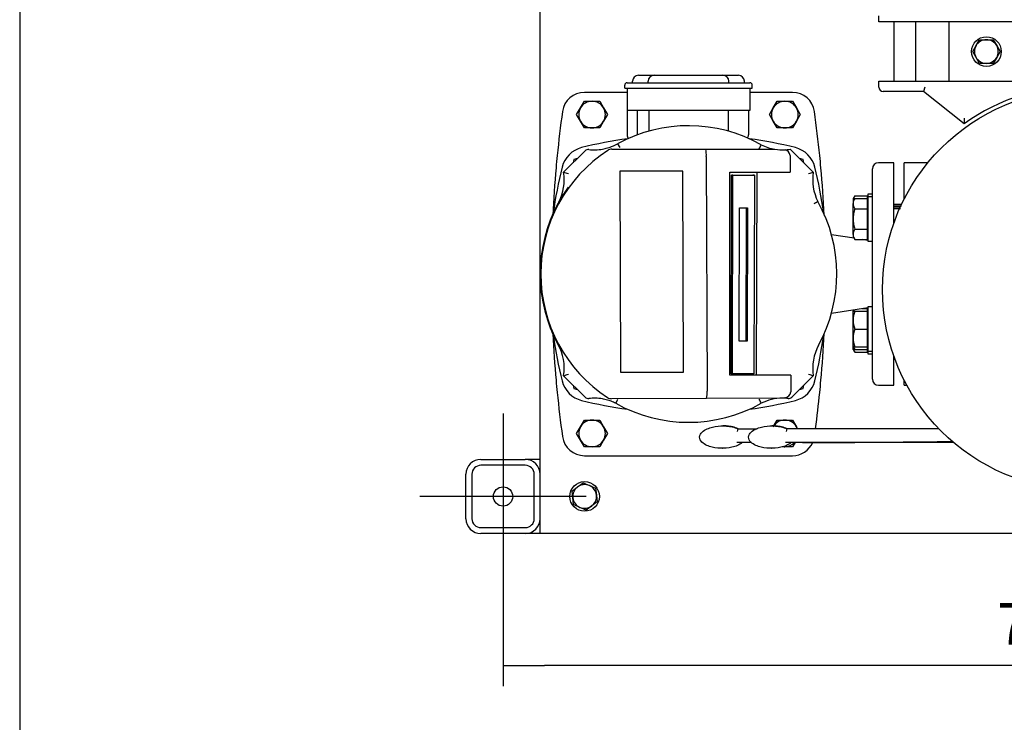
# Model space of a CAD drawing. Units: millimetres. Extents: x 80 to 3290, y 80 to 2296.
# Drawn here: x 80 to 744, y 1451 to 1924 of the extents above; entities that cross this region are included whole.
import ezdxf
from ezdxf.lldxf.tags import DXFTag

# ---------------------------------------------------------------- set-up
doc = ezdxf.new("R2010")
doc.units = ezdxf.units.MM
for name, color, linetype in [('10SV07R030T_A_DD', 7, 'Continuous'), ('11002', 7, 'Continuous'), ('11004', 7, 'Continuous'), ('12018_PANEL_STAN', 7, 'Continuous'), ('Default', 7, 'Continuous'), ('HANDLE_40MM', 7, 'Continuous'), ('HV4.022', 7, 'Continuous'), ('M10_PLAIN_WASHER', 7, 'Continuous'), ('M10_X_30_LG_HEX_', 7, 'Continuous'), ('M10_X_60_LG_HEX_', 7, 'Continuous'), ('M12_X_50_LG_HEX_', 7, 'Continuous'), ('M16_PLAIN_WASHER', 7, 'Continuous'), ('M16_X_100_LG_HEX', 7, 'Continuous'), ('M16_X_65_LG_HEX_', 7, 'Continuous'), ('ROLLY_DN40', 7, 'Continuous'), ('SPACER', 7, 'Continuous'), ('ZILMET_24_LH_(NO', 7, 'Continuous'), ('ZILMET_FOOT_BRAC', 7, 'Continuous')]:
    doc.layers.add(name, color=color, linetype=linetype)
doc.styles.add('SEACAD_seiso_ttf', font='AGENCYR.TTF')
tags = doc.linetypes.add('CENTER2', pattern=[28.575, 19.05, -3.175, 3.175, -3.175]).pattern_tags.tags
tags[10:11] = [DXFTag(74, 4), DXFTag(75, 0), DXFTag(340, '0'), DXFTag(46, 0.0), DXFTag(50, 0.0), DXFTag(44, 0.0), DXFTag(45, 0.0)]
tags[8:9] = [DXFTag(74, 4), DXFTag(75, 0), DXFTag(340, '0'), DXFTag(46, 0.0), DXFTag(50, 0.0), DXFTag(44, 0.0), DXFTag(45, 0.0)]
tags[6:7] = [DXFTag(74, 4), DXFTag(75, 0), DXFTag(340, '0'), DXFTag(46, 0.0), DXFTag(50, 0.0), DXFTag(44, 0.0), DXFTag(45, 0.0)]
tags[4:5] = [DXFTag(74, 4), DXFTag(75, 0), DXFTag(340, '0'), DXFTag(46, 0.0), DXFTag(50, 0.0), DXFTag(44, 0.0), DXFTag(45, 0.0)]
doc.dimstyles.new('ISO', dxfattribs={"dimtxt": 28, "dimasz": 28, "dimexe": 14, "dimexo": 0, "dimgap": 14, "dimtad": 1, "dimtxsty": 'SEACAD_seiso_ttf', "dimblk1": '_SE_FILLED', "dimblk2": '_SE_FILLED', "dimsah": 1, "dimcen": 14, "dimadec": 0, "dimazin": 0, "dimtfac": 1, "dimtmove": 0, "dimatfit": 3, "dimfxl": 1, "dimtolj": 1, "dimarcsym": 0})

# ---------------------------------------------------------------- blocks, each defined once
blk = doc.blocks.new('SEANNOT_GROUP1')
at = {"layer": 'Default', "color": 7, "linetype": 'CENTER2'}
for p, q in [((405.87, 1659), (405.87, 1547)), ((461.87, 1603), (349.87, 1603))]:
    blk.add_line(p, q, dxfattribs=at)
blk = doc.blocks.new('SE1')
at = {"layer": '10SV07R030T_A_DD', "color": 7, "linetype": 'Continuous'}
for p, q in [((497.17, 1887), (497.67, 1887)), ((497.67, 1887), (507.67, 1887)), ((507.67, 1887), (554.07, 1887)), ((554.07, 1887), (564.07, 1887)), ((564.07, 1887), (564.57, 1887)), ((487.87, 1878.3), (487.87, 1880.3)), ((489.57, 1882), (496.37, 1882)), ((493.17, 1882), (493.17, 1883)), ((496.37, 1882), (565.37, 1882)), ((503.67, 1882), (503.67, 1883)), ((558.07, 1882), (558.07, 1883)), ((565.37, 1882), (572.17, 1882)), ((568.57, 1882), (568.57, 1883)), ((573.87, 1878.3), (573.87, 1880.3)), ((489.47, 1875.5), (460.76, 1875.5)), ((487.87, 1878.3), (496.37, 1878.3)), ((489.47, 1878.3), (489.47, 1863.3)), ((496.37, 1878.3), (565.37, 1878.3)), ((565.37, 1878.3), (573.87, 1878.3)), ((572.27, 1878.3), (572.27, 1863.3)), ((600.97, 1875.5), (572.27, 1875.5)), ((489.47, 1863.3), (489.47, 1846.8)), ((496.47, 1863.3), (489.47, 1863.3)), ((496.19, 1863.3), (496.19, 1846.8)), ((565.27, 1863.3), (496.47, 1863.3)), ((504.19, 1863.3), (504.19, 1849.37)), ((557.54, 1863.3), (557.54, 1849.37)), ((572.27, 1863.3), (565.27, 1863.3)), ((571.37, 1863.3), (571.37, 1846.8)), ((453.65, 1830.22), (453.03, 1827.89)), ((455.97, 1830.84), (453.65, 1830.22)), ((608.09, 1830.22), (605.76, 1830.84)), ((608.71, 1827.89), (608.09, 1830.22)), ((669.37, 1828), (658.87, 1828)), ((669.37, 1787.3), (669.37, 1828)), ((654.87, 1682), (654.87, 1824)), ((642.47, 1777.09), (627.33, 1779.36)), ((651.87, 1775.67), (647.93, 1776.26)), ((627.33, 1726.64), (651.87, 1730.32)), ((669.37, 1678), (669.37, 1697.7)), ((453.03, 1678.1), (453.65, 1675.78)), ((453.65, 1675.78), (455.97, 1675.16)), ((605.76, 1675.16), (608.09, 1675.78)), ((608.09, 1675.78), (608.71, 1678.1)), ((658.87, 1678), (669.37, 1678)), ((460.76, 1630.5), (600.97, 1630.5))]:
    blk.add_line(p, q, dxfattribs=at)
for centre, radius, start, end in [((497.17, 1883), 4, 90, 180), ((507.67, 1883), 4, 90, 180), ((554.07, 1883), 4, 0, 90), ((564.57, 1883), 4, 0, 90), ((489.57, 1880.3), 1.7, 90, 180), ((572.17, 1880.3), 1.7, 0, 90.00029), ((460.76, 1860.5), 15, 90, 172.12903), ((600.97, 1860.5), 15, 7.87097, 90), ((1238.37, 1753), 800, 172.12903, 174.26938), ((-176.63, 1753), 800, 5.73062, 7.87097), ((492.97, 1846.8), 3.5, 180, 226.11778), ((567.87, 1846.8), 3.5, 323.72438, 0), ((530.87, 1547), 300, 97.86948, 103.89962), ((530.87, 1547), 300, 76.10038, 82.13052), ((1238.37, 1753), 800, 174.26938, 174.86258), ((463.13, 1820.74), 18, 103.89962, 166.10038), ((598.61, 1820.74), 18, 13.89962, 76.10038), ((-176.63, 1753), 800, 5.13742, 5.73062), ((658.87, 1824), 4, 90, 180), ((1238.37, 1753), 800, 174.86257, 177.16083), ((736.87, 1753), 300, 166.10038, 172.13052), ((324.87, 1753), 300, 7.86948, 13.89962), ((-176.63, 1753), 800, 2.84631, 5.13742), ((1238.37, 1753), 800, 182.89531, 185.13742), ((-176.63, 1753), 800, 354.86257, 357.12574), ((736.87, 1753), 300, 188.03438, 193.89962), ((324.87, 1753), 300, 346.10038, 352.13052), ((1238.37, 1753), 800, 185.13742, 185.73062), ((463.13, 1685.26), 18, 193.89962, 256.10038), ((598.61, 1685.26), 18, 283.89962, 346.10038), ((-176.63, 1753), 800, 354.26938, 354.86258), ((658.87, 1682), 4, 180, 270), ((1238.37, 1753), 800, 185.73062, 187.87097), ((-176.63, 1753), 800, 352.50956, 354.26938), ((530.87, 1959), 300, 256.10038, 262.13052), ((530.87, 1959), 300, 277.86948, 283.89962), ((460.76, 1645.5), 15, 187.87097, 270), ((600.97, 1645.5), 15, 270, 335.96511)]:
    blk.add_arc(centre, radius, start, end, dxfattribs=at)
at = {"layer": '11002', "color": 7, "linetype": 'Continuous'}
for p, q in [((430.87, 1578), (430.87, 2228)), ((440.87, 1578), (430.87, 1578)), ((896.87, 1578), (440.87, 1578))]:
    blk.add_line(p, q, dxfattribs=at)
at = {"layer": '11004', "color": 7, "linetype": 'Continuous'}
for p, q in [((390.87, 1628), (420.87, 1628)), ((430.87, 1628), (420.87, 1628)), ((420.87, 1624), (390.87, 1624)), ((380.87, 1588), (380.87, 1618)), ((384.87, 1618), (384.87, 1588)), ((426.87, 1588), (426.87, 1618)), ((390.87, 1582), (420.87, 1582)), ((420.87, 1578), (390.87, 1578)), ((430.87, 1578), (420.87, 1578))]:
    blk.add_line(p, q, dxfattribs=at)
blk.add_circle((405.87, 1603), 6.5, dxfattribs=at)
for centre, radius, start, end in [((390.87, 1618), 10, 90, 180), ((420.87, 1618), 10, 0, 90), ((390.87, 1618), 6, 90, 180), ((420.87, 1618), 6, 0, 90), ((390.87, 1588), 10, 180, 270), ((390.87, 1588), 6, 180, 270), ((420.87, 1588), 10, 270, 0), ((420.87, 1588), 6, 270, 0)]:
    blk.add_arc(centre, radius, start, end, dxfattribs=at)
at = {"layer": '12018_PANEL_STAN', "color": 7, "linetype": 'Continuous'}
blk.add_line((706.72, 1883), (706.72, 1923), dxfattribs=at)
at = {"layer": 'HANDLE_40MM', "color": 7, "linetype": 'Continuous'}
for p, q in [((554.2, 1650.57), (553.96, 1650.57)), ((564.11, 1648.69), (577.18, 1648.7)), ((587.2, 1650.57), (586.96, 1650.57)), ((597.11, 1648.69), (699.53, 1648.8)), ((597.22, 1648.72), (699.5, 1648.83)), ((553.61, 1635.47), (553.85, 1635.47)), ((573.31, 1639.38), (563.38, 1639.37)), ((586.61, 1635.47), (586.85, 1635.47)), ((607.79, 1639.38), (596.38, 1639.37)), ((705.03, 1639.52), (600.19, 1639.41)), ((709.46, 1639.49), (607.79, 1639.38))]:
    blk.add_line(p, q, dxfattribs=at)
for centre in [(599.48, 1639.49), (632.48, 1639.49)]:
    blk.add_arc(centre, 36.55, 165.41801, 168.63634, dxfattribs=at)
blk.add_ellipse((607.78, 1641.38), major_axis=(-135.04, -0.14), ratio=0.01481, start_param=1.570796, end_param=2.414458, dxfattribs=at)
for points, knots in [([(567.16, 1639.37), (566.18, 1638.52), (565.03, 1637.88), (562.68, 1636.87), (561.44, 1636.48), (557.67, 1635.61), (555.13, 1635.4), (549.97, 1635.57), (547.43, 1635.94), (543.76, 1637.17), (542.58, 1637.69), (540.4, 1639.09), (539.39, 1639.99), (538.53, 1641.73), (538.37, 1642.38), (538.42, 1643.69), (538.62, 1644.32), (539.56, 1646.04), (540.58, 1646.9), (542.77, 1648.29), (543.95, 1648.81), (546.4, 1649.63), (547.66, 1649.94), (551.49, 1650.59), (554.05, 1650.68), (557.88, 1650.35), (559.17, 1650.16), (561.68, 1649.59), (562.92, 1649.21), (564.11, 1648.69)], [0, 0, 0, 0, 0.0625, 0.0625, 0.125, 0.125, 0.25, 0.25, 0.375, 0.375, 0.4375, 0.4375, 0.5, 0.5, 0.53125, 0.53125, 0.5625, 0.5625, 0.625, 0.625, 0.6875, 0.6875, 0.75, 0.75, 0.875, 0.875, 0.9375, 0.9375, 1, 1, 1, 1]), ([(564.35, 1648.69), (563.16, 1649.21), (561.92, 1649.59), (559.41, 1650.16), (558.12, 1650.35), (555.96, 1650.54), (555.08, 1650.57), (554.2, 1650.57)], [0, 0, 0, 0, 0.0625, 0.0625, 0.125, 0.125, 0.1679904, 0.1679904, 0.1679904, 0.1679904]), ([(600.16, 1639.37), (599.18, 1638.52), (598.03, 1637.88), (595.68, 1636.87), (594.44, 1636.48), (590.67, 1635.61), (588.13, 1635.4), (582.97, 1635.57), (580.43, 1635.94), (576.76, 1637.17), (575.58, 1637.69), (573.4, 1639.09), (572.39, 1639.99), (571.53, 1641.73), (571.37, 1642.38), (571.42, 1643.69), (571.62, 1644.32), (572.56, 1646.04), (573.58, 1646.9), (575.77, 1648.29), (576.95, 1648.81), (579.4, 1649.63), (580.66, 1649.94), (584.49, 1650.59), (587.05, 1650.68), (590.88, 1650.35), (592.17, 1650.16), (594.68, 1649.59), (595.92, 1649.21), (597.11, 1648.69)], [0, 0, 0, 0, 0.0625, 0.0625, 0.125, 0.125, 0.25, 0.25, 0.375, 0.375, 0.4375, 0.4375, 0.5, 0.5, 0.53125, 0.53125, 0.5625, 0.5625, 0.625, 0.625, 0.6875, 0.6875, 0.75, 0.75, 0.875, 0.875, 0.9375, 0.9375, 1, 1, 1, 1]), ([(597.35, 1648.69), (596.16, 1649.21), (594.92, 1649.59), (592.41, 1650.16), (591.12, 1650.35), (588.96, 1650.54), (588.08, 1650.57), (587.2, 1650.57)], [0, 0, 0, 0, 0.0625, 0.0625, 0.125, 0.125, 0.1679904, 0.1679904, 0.1679904, 0.1679904])]:
    blk.add_open_spline(points, degree=3, knots=knots, dxfattribs=at)
at = {"layer": 'HV4.022', "color": 7, "linetype": 'Continuous'}
for p, q in [((483.08, 1840.84), (484.51, 1838.21)), ((446.72, 1821.59), (461.22, 1836.09)), ((479.15, 1837.14), (542.58, 1837.14)), ((542.58, 1837.14), (589.15, 1837.14)), ((542.9, 1832.15), (542.9, 1832.14)), ((542.9, 1832.14), (543.4, 1674.11)), ((599.46, 1837.14), (615.01, 1821.59)), ((599.47, 1832.16), (599.51, 1821.63)), ((527.08, 1822.39), (484.54, 1822.26)), ((484.54, 1822.26), (484.97, 1686.79)), ((527.51, 1686.92), (527.08, 1822.39)), ((558.65, 1821.75), (599.51, 1821.63)), ((558.65, 1684.78), (558.65, 1821.75)), ((559.56, 1685.72), (559.86, 1819.72)), ((560.76, 1819.71), (559.86, 1819.72)), ((559.86, 1819.72), (574.37, 1819.72)), ((560.45, 1685.71), (560.76, 1819.71)), ((560.76, 1819.71), (575.27, 1819.71)), ((575.27, 1819.71), (574.37, 1819.72)), ((575.27, 1819.71), (574.96, 1685.71)), ((576.69, 1684.78), (577.08, 1821.7)), ((565.04, 1707.71), (565.24, 1797.71)), ((565.24, 1797.71), (570.68, 1797.71)), ((569.79, 1797.71), (569.59, 1707.72)), ((570.68, 1797.71), (570.48, 1707.71)), ((569.59, 1707.72), (565.04, 1707.72)), ((570.48, 1707.71), (565.04, 1707.71)), ((570.48, 1707.71), (569.59, 1707.72)), ((484.97, 1686.79), (527.51, 1686.92)), ((461.22, 1669.91), (446.72, 1684.41)), ((599.94, 1684.78), (558.65, 1684.78)), ((560.45, 1685.71), (559.56, 1685.72)), ((574.96, 1685.71), (560.45, 1685.71)), ((599.94, 1684.78), (599.97, 1674.29)), ((615.01, 1684.41), (600.51, 1669.91)), ((599.97, 1674.29), (599.91, 1673.55)), ((543.1, 1669.11), (479.08, 1668.91)), ((594.34, 1669.27), (543.1, 1669.11)), ((595.81, 1669.44), (594.34, 1669.27))]:
    blk.add_line(p, q, dxfattribs=at)
for centre, radius, start, end in [((530.87, 1753), 100, 60.61179, 118.54619), ((467.39, 1868.73), 32, 289.62539, 295.50753), ((467.39, 1868.73), 32, 295.50753, 299.35564), ((-1306.86, 2844.54), 2137.49, 331.89147, 331.97191), ((594.3, 1868.73), 32, 243.33327, 260.72906), ((530.87, 1753), 99.55, 123.16305, 236.778), ((463.34, 1833.97), 3, 83.35656, 135), ((467.39, 1868.73), 32, 263.35656, 279.7923), ((467.39, 1868.73), 32, 279.7923, 286.26385), ((467.39, 1868.73), 32, 286.26385, 289.62539), ((479.15, 1832.14), 5, 90, 123.16305), ((522.27, 1833.33), 20.66, 356.71994, 10.64073), ((594.3, 1868.73), 32, 260.72906, 273.01754), ((594.3, 1868.73), 32, 273.01754, 279.27094), ((594.6, 1832.1), 4.88, 10.21024, 73.47648), ((415.13, 1816.46), 32, 332.31723, 9.21229), ((400.47, 1678.46), 150.42, 70.8147, 72.0911), ((661.22, 1678.51), 150.35, 107.89653, 109.17361), ((646.6, 1816.45), 32, 170.76296, 207.17323), ((530.87, 1753), 100, 144.17722, 201.64708), ((530.87, 1753), 100, 331.28064, 29.23475), ((530.87, 1753), 100, 201.64708, 208.28448), ((415.14, 1689.54), 32, 350.77125, 30.14966), ((646.6, 1689.52), 32, 151.18006, 189.19146), ((400.5, 1827.5), 150.37, 287.90067, 289.17752), ((661.31, 1827.58), 150.47, 250.80486, 252.0807), ((522.76, 1672.86), 20.68, 349.54332, 3.46214), ((594.97, 1674.39), 5.02, 279.60954, 350.39046), ((463.34, 1672.03), 3, 225, 276.70594), ((467.43, 1637.27), 32, 80.30593, 96.70594), ((467.43, 1637.27), 32, 73.95566, 80.30593), ((467.43, 1637.27), 32, 70.5593, 73.95566), ((479.07, 1673.91), 5, 236.778, 270.18165), ((467.43, 1637.27), 32, 64.71312, 70.5593), ((467.43, 1637.27), 32, 63.24679, 64.71312), ((-1255.51, 689.63), 2078.95, 28.00749, 28.0902), ((594.3, 1637.27), 32, 90.18165, 116.60779), ((594.3, 1637.27), 32, 87.6594, 90.18165), ((594.3, 1637.27), 32, 83.28367, 87.6594), ((598.39, 1672.03), 3, 263.28367, 315), ((530.87, 1753), 100, 240.63782, 299.40592)]:
    blk.add_arc(centre, radius, start, end, dxfattribs=at)
blk.add_open_spline([(599.4, 1832.96), (599.45, 1832.7), (599.47, 1832.43), (599.47, 1832.16)], degree=3, dxfattribs=at)
for points in [[(618.13, 1801.84), (618.13, 1801.84), (618.11, 1801.83), (618.05, 1801.79), (618, 1801.76), (617.86, 1801.69), (617.78, 1801.65), (617.59, 1801.55), (617.48, 1801.49), (617.23, 1801.36), (617.1, 1801.29), (616.81, 1801.13), (616.66, 1801.05), (616.34, 1800.88), (616.18, 1800.79), (615.83, 1800.6), (615.66, 1800.51), (615.49, 1800.42)], [(481.83, 1665.84), (481.83, 1665.84), (481.84, 1665.86), (481.88, 1665.93), (481.91, 1665.98), (481.98, 1666.11), (482.02, 1666.19), (482.12, 1666.39), (482.18, 1666.5), (482.31, 1666.74), (482.38, 1666.87), (482.54, 1667.16), (482.62, 1667.32), (482.79, 1667.64), (482.88, 1667.8), (483.06, 1668.14), (483.16, 1668.32), (483.25, 1668.49)]]:
    blk.add_open_spline(points, degree=3, knots=[0, 0, 0, 0, 0.125, 0.125, 0.25, 0.25, 0.375, 0.375, 0.5, 0.5, 0.625, 0.625, 0.75, 0.75, 0.875, 0.875, 1, 1, 1, 1], dxfattribs=at)
at = {"layer": 'M10_PLAIN_WASHER', "color": 7, "linetype": 'Continuous'}
for centre in [(731.72, 1903), (460.87, 1603)]:
    blk.add_circle(centre, 10, dxfattribs=at)
at = {"layer": 'M10_X_30_LG_HEX_', "color": 7, "linetype": 'Continuous'}
for p, q in [((452.39, 1606.67), (456.1, 1609.42)), ((452.92, 1602.08), (452.39, 1606.67)), ((456.1, 1609.42), (459.81, 1612.18)), ((459.81, 1612.18), (464.05, 1610.34)), ((464.05, 1610.34), (468.29, 1608.5)), ((468.29, 1608.5), (468.82, 1603.91)), ((453.45, 1597.49), (452.92, 1602.08)), ((468.82, 1603.91), (469.34, 1599.32)), ((457.69, 1595.66), (453.45, 1597.49)), ((461.92, 1593.82), (457.69, 1595.66)), ((465.63, 1596.57), (461.92, 1593.82)), ((469.34, 1599.32), (465.63, 1596.57))]:
    blk.add_line(p, q, dxfattribs=at)
for start, end in [(126.56831, 186.56831), (66.56831, 126.56831), (6.56831, 66.56831), (186.56831, 246.56831), (306.56831, 6.56831), (246.56831, 306.56831)]:
    blk.add_arc((460.87, 1603), 8, start, end, dxfattribs=at)
at = {"layer": 'M10_X_60_LG_HEX_', "color": 7, "linetype": 'Continuous'}
for p, q in [((722.48, 1903), (724.79, 1907)), ((724.79, 1907), (727.1, 1911)), ((727.1, 1911), (731.72, 1911)), ((731.72, 1911), (736.34, 1911)), ((736.34, 1911), (738.65, 1907)), ((738.65, 1907), (740.96, 1903)), ((724.79, 1899), (722.48, 1903)), ((727.1, 1895), (724.79, 1899)), ((738.65, 1899), (736.34, 1895)), ((740.96, 1903), (738.65, 1899)), ((731.72, 1895), (727.1, 1895)), ((736.34, 1895), (731.72, 1895))]:
    blk.add_line(p, q, dxfattribs=at)
for start, end in [(150, 210), (90, 150), (30, 90), (330, 30), (210, 270), (270, 330)]:
    blk.add_arc((731.72, 1903), 8, start, end, dxfattribs=at)
at = {"layer": 'M12_X_50_LG_HEX_', "color": 7, "linetype": 'Continuous'}
for p, q in [((458.07, 1865), (460.67, 1869.5)), ((460.67, 1869.5), (465.87, 1869.5)), ((465.87, 1869.5), (471.06, 1869.5)), ((471.06, 1869.5), (473.66, 1865)), ((588.07, 1865), (590.67, 1869.5)), ((590.67, 1869.5), (595.87, 1869.5)), ((595.87, 1869.5), (601.06, 1869.5)), ((601.06, 1869.5), (603.66, 1865)), ((455.48, 1860.5), (458.07, 1865)), ((458.07, 1856), (455.48, 1860.5)), ((473.66, 1865), (476.26, 1860.5)), ((476.26, 1860.5), (473.66, 1856)), ((585.48, 1860.5), (588.07, 1865)), ((588.07, 1856), (585.48, 1860.5)), ((603.66, 1865), (606.26, 1860.5)), ((606.26, 1860.5), (603.66, 1856)), ((460.67, 1851.5), (458.07, 1856)), ((473.66, 1856), (471.06, 1851.5)), ((590.67, 1851.5), (588.07, 1856)), ((603.66, 1856), (601.06, 1851.5)), ((465.87, 1851.5), (460.67, 1851.5)), ((471.06, 1851.5), (465.87, 1851.5)), ((595.87, 1851.5), (590.67, 1851.5)), ((601.06, 1851.5), (595.87, 1851.5)), ((458.07, 1650), (460.67, 1654.5)), ((460.67, 1654.5), (465.87, 1654.5)), ((465.87, 1654.5), (471.06, 1654.5)), ((471.06, 1654.5), (473.66, 1650)), ((588.07, 1650), (590.67, 1654.5)), ((590.67, 1654.5), (595.87, 1654.5)), ((595.87, 1654.5), (601.06, 1654.5)), ((601.06, 1654.5), (603.66, 1650)), ((455.48, 1645.5), (458.07, 1650)), ((473.66, 1650), (476.26, 1645.5)), ((603.66, 1650), (604.42, 1648.69)), ((458.07, 1641), (455.48, 1645.5)), ((460.67, 1636.5), (458.07, 1641)), ((473.66, 1641), (471.06, 1636.5)), ((476.26, 1645.5), (473.66, 1641)), ((465.87, 1636.5), (460.67, 1636.5)), ((471.06, 1636.5), (465.87, 1636.5)), ((595.87, 1636.5), (594.07, 1636.5)), ((601.06, 1636.5), (595.87, 1636.5)), ((602.72, 1639.36), (601.06, 1636.5))]:
    blk.add_line(p, q, dxfattribs=at)
for centre, start, end in [((465.87, 1860.5), 90, 150), ((465.87, 1860.5), 30, 90), ((595.87, 1860.5), 90, 150), ((595.87, 1860.5), 30, 90), ((465.87, 1860.5), 150, 210), ((465.87, 1860.5), 330, 30), ((595.87, 1860.5), 150, 210), ((595.87, 1860.5), 330, 30), ((465.87, 1860.5), 210, 270), ((465.87, 1860.5), 270, 330), ((595.87, 1860.5), 210, 270), ((595.87, 1860.5), 270, 330), ((465.87, 1645.5), 90, 150), ((465.87, 1645.5), 30, 90), ((595.87, 1645.5), 90, 146.32437), ((595.87, 1645.5), 30, 90), ((465.87, 1645.5), 150, 210), ((465.87, 1645.5), 330, 30), ((595.87, 1645.5), 20.81592, 30), ((465.87, 1645.5), 210, 270), ((465.87, 1645.5), 270, 330), ((595.87, 1645.5), 262.37432, 270), ((595.87, 1645.5), 270, 317.13557)]:
    blk.add_arc(centre, 9, start, end, dxfattribs=at)
at = {"layer": 'M16_PLAIN_WASHER', "color": 7, "linetype": 'Continuous'}
for p, q in [((651.87, 1806.89), (651.87, 1805.12)), ((654.87, 1806.89), (651.87, 1806.89)), ((651.87, 1805.12), (651.87, 1775.12)), ((654.87, 1805.12), (651.87, 1805.12)), ((651.87, 1775.12), (654.87, 1775.12)), ((651.87, 1730.88), (651.87, 1700.88)), ((654.87, 1730.88), (651.87, 1730.88)), ((651.87, 1700.88), (654.87, 1700.88)), ((651.87, 1700.88), (651.87, 1699.11)), ((651.87, 1699.11), (654.87, 1699.11))]:
    blk.add_line(p, q, dxfattribs=at)
at = {"layer": 'M16_X_100_LG_HEX', "color": 7, "linetype": 'Continuous'}
for p, q in [((642.94, 1803.98), (641.87, 1802.12)), ((641.87, 1802.12), (641.87, 1800.51)), ((641.87, 1790.12), (641.87, 1800.51)), ((642.94, 1803.98), (651.37, 1803.98)), ((651.37, 1803.98), (651.37, 1797.05)), ((651.87, 1801.37), (651.37, 1801.37)), ((642.94, 1797.05), (651.37, 1797.05)), ((651.37, 1797.05), (651.37, 1783.19)), ((673.71, 1798.12), (669.37, 1798.12)), ((673.71, 1796.89), (669.37, 1796.89)), ((641.87, 1779.73), (641.87, 1790.12)), ((641.87, 1779.73), (641.87, 1778.12)), ((642.94, 1783.19), (651.37, 1783.19)), ((651.37, 1783.19), (651.37, 1776.26)), ((641.87, 1778.12), (642.94, 1776.26)), ((642.94, 1776.26), (651.37, 1776.26)), ((651.37, 1778.88), (651.87, 1778.88)), ((642.47, 1728.91), (641.87, 1727.88)), ((641.87, 1721.88), (641.87, 1727.88)), ((641.87, 1727.88), (642.94, 1727.88)), ((642.94, 1727.88), (651.37, 1727.88)), ((647.93, 1729.73), (651.37, 1729.73)), ((651.37, 1729.73), (651.37, 1727.88)), ((651.37, 1727.88), (651.37, 1715.88)), ((651.87, 1727.12), (651.37, 1727.12)), ((641.87, 1709.88), (641.87, 1721.88)), ((642.94, 1715.88), (651.37, 1715.88)), ((651.37, 1715.88), (651.37, 1703.88)), ((641.87, 1703.88), (641.87, 1709.88)), ((642.94, 1703.88), (641.87, 1703.88)), ((641.87, 1703.88), (642.94, 1702.02)), ((642.94, 1703.88), (651.37, 1703.88)), ((642.94, 1702.02), (651.37, 1702.02)), ((651.37, 1704.63), (651.87, 1704.63)), ((651.37, 1703.88), (651.37, 1702.02))]:
    blk.add_line(p, q, dxfattribs=at)
for centre, radius, start, end in [((648.78, 1800.27), 6.92, 147.62038, 177.99537), ((648.64, 1800.71), 6.77, 181.66424, 212.72001), ((648.78, 1779.49), 6.92, 147.62038, 177.99537), ((648.64, 1779.93), 6.77, 181.66424, 212.72001), ((660.65, 1721.62), 18.79, 160.53557, 179.20827), ((648.78, 1726.03), 6.92, 155.11115, 164.48951), ((660.38, 1722.09), 18.51, 180.65275, 199.60341), ((660.65, 1709.62), 18.79, 160.53557, 179.20827), ((660.38, 1710.09), 18.51, 180.65275, 199.60341), ((648.64, 1705.68), 6.77, 195.59563, 212.72001)]:
    blk.add_arc(centre, radius, start, end, dxfattribs=at)
for points, knots in [([(642.94, 1797.05), (642.61, 1795.92), (642.34, 1794.77), (641.97, 1792.46), (641.87, 1791.29), (641.87, 1790.12)], [0, 0, 0, 0, 0.5, 0.5, 1, 1, 1, 1]), ([(641.87, 1790.12), (641.87, 1789.54), (641.89, 1788.95), (641.99, 1787.77), (642.07, 1787.18), (642.35, 1785.45), (642.62, 1784.31), (642.94, 1783.19)], [0, 0, 0, 0, 0.25, 0.25, 0.5, 0.5, 1, 1, 1, 1])]:
    blk.add_open_spline(points, degree=3, knots=knots, dxfattribs=at)
at = {"layer": 'M16_X_65_LG_HEX_', "color": 7, "linetype": 'Continuous'}
for p, q in [((642.94, 1805.75), (641.87, 1803.89)), ((642.94, 1805.75), (651.37, 1805.75)), ((651.37, 1805.75), (651.37, 1803.98)), ((641.87, 1803.89), (641.87, 1802.28)), ((651.87, 1803.13), (651.37, 1803.13)), ((674.52, 1799.89), (669.37, 1799.89)), ((674.52, 1798.66), (669.37, 1798.66)), ((641.87, 1702.11), (641.87, 1703.88)), ((642.94, 1702.11), (641.87, 1702.11)), ((641.87, 1702.11), (642.94, 1700.25)), ((642.94, 1700.25), (651.37, 1700.25)), ((651.37, 1702.86), (651.87, 1702.86)), ((651.37, 1702.02), (651.37, 1700.25))]:
    blk.add_line(p, q, dxfattribs=at)
for centre, radius, start, end in [((648.78, 1802.04), 6.92, 147.62038, 177.99537), ((648.64, 1703.91), 6.77, 193.89767, 212.72001)]:
    blk.add_arc(centre, radius, start, end, dxfattribs=at)
at = {"layer": 'ROLLY_DN40', "color": 7, "linetype": 'Continuous'}
for p, q in [((676.37, 1803.66), (676.37, 1828)), ((692.24, 1828), (676.37, 1828)), ((676.37, 1678), (676.37, 1681.34)), ((676.37, 1678), (678.12, 1678))]:
    blk.add_line(p, q, dxfattribs=at)
at = {"layer": 'SPACER', "color": 7, "linetype": 'Continuous'}
for p, q in [((669.22, 1923), (669.22, 1883)), ((684.22, 1883), (684.22, 1923))]:
    blk.add_line(p, q, dxfattribs=at)
at = {"layer": 'ZILMET_24_LH_(NO', "color": 7, "linetype": 'Continuous'}
blk.add_circle((796.72, 1742.5), 135, dxfattribs=at)
at = {"layer": 'ZILMET_FOOT_BRAC', "color": 7, "linetype": 'Continuous'}
for p, q in [((659.22, 1923), (659.22, 1927)), ((796.72, 1923), (659.22, 1923)), ((659.22, 1883), (796.72, 1883)), ((659.22, 1879), (659.22, 1883)), ((690.26, 1879), (689.22, 1876)), ((689.22, 1876), (662.22, 1876)), ((716.72, 1854.33), (689.22, 1876))]:
    blk.add_line(p, q, dxfattribs=at)
for centre, radius, start, end in [((662.22, 1879), 3, 180, 270), ((796.72, 1742.5), 137.5, 54.62218, 125.57853)]:
    blk.add_arc(centre, radius, start, end, dxfattribs=at)
blk.add_open_spline([(716.82, 1858.07), (716.82, 1857.96), (716.81, 1857.85), (716.81, 1857.63), (716.8, 1857.52), (716.79, 1857.19), (716.79, 1856.97), (716.77, 1856.55), (716.77, 1856.34), (716.76, 1855.94), (716.75, 1855.75), (716.74, 1855.39), (716.74, 1855.23), (716.73, 1854.92), (716.73, 1854.79), (716.72, 1854.57), (716.72, 1854.48), (716.72, 1854.36), (716.72, 1854.33), (716.72, 1854.33)], degree=3, knots=[0, 0, 0, 0, 0.0625, 0.0625, 0.125, 0.125, 0.25, 0.25, 0.375, 0.375, 0.5, 0.5, 0.625, 0.625, 0.75, 0.75, 0.875, 0.875, 1, 1, 1, 1], dxfattribs=at)
blk = doc.blocks.new('_SE_FILLED')
at = {"color": 0}
blk.add_line((0, 0), (-1, 0), dxfattribs=at)
blk.add_solid([(0, 0), (-1, -0.1665), (-1, 0.1665), (0, 0)], dxfattribs=at)
blk = doc.blocks.new('DMBLK322')
at = {"layer": 'Default', "color": 0, "linetype": 'Continuous', "lineweight": -2, "transparency": 16777216}
for p, q in [((405.87, 1603), (405.87, 1475.06)), ((1135.87, 1603), (1135.87, 1475.06)), ((1107.87, 1489.06), (433.87, 1489.06))]:
    blk.add_line(p, q, dxfattribs=at)
at = {"layer": 'Defpoints', "color": 0, "linetype": 'Continuous', "transparency": 16777216}
for p in [(405.87, 1603), (1135.87, 1603), (405.87, 1489.06)]:
    blk.add_point(p, dxfattribs=at)
at = {"layer": 'Default', "color": 0, "linetype": 'Continuous', "lineweight": -2, "transparency": 16777216, "xscale": 28, "yscale": 28, "zscale": 28, "rotation": 180}
blk.add_blockref('_SE_FILLED', (405.87, 1489.06), dxfattribs=at)
at = {"layer": 'Default', "color": 0, "linetype": 'Continuous', "lineweight": -2, "transparency": 16777216, "xscale": 28, "yscale": 28, "zscale": 28}
blk.add_blockref('_SE_FILLED', (1135.87, 1489.06), dxfattribs=at)
at = {"layer": 'Default', "color": 0, "linetype": 'Continuous', "transparency": 16777216, "insert": (770.87, 1517.06), "char_height": 28, "attachment_point": 5, "style": 'SEACAD_seiso_ttf'}
blk.add_mtext('\\A1;\\A1;730', dxfattribs=at)

msp = doc.modelspace()

# ---------------------------------------------------------------- linework, layer by layer
at = {"layer": 'Default', "color": 7, "linetype": 'Continuous'}
msp.add_line((80, 2296), (80, 80), dxfattribs=at)

# ---------------------------------------------------------------- block references
at = {"layer": 'Default'}
for name in ['SE1', 'SEANNOT_GROUP1']:
    msp.add_blockref(name, (0, 0), dxfattribs=at)

# ---------------------------------------------------------------- dimensions: what is measured, and where the dimension line sits
at = {"layer": 'Default', "color": 7, "linetype": 'Continuous'}
dim = msp.add_linear_dim(base=(405.868, 1489.064), p1=(1135.868, 1602.998), p2=(405.868, 1602.998), angle=180, text='\\A1;<>', dimstyle='ISO', dxfattribs=at)
dim.commit()
dim.dimension.update_dxf_attribs({"geometry": 'DMBLK322', "text_midpoint": (770.868, 1489.064), "dimtype": 161})

doc.saveas('drawing.dxf')
